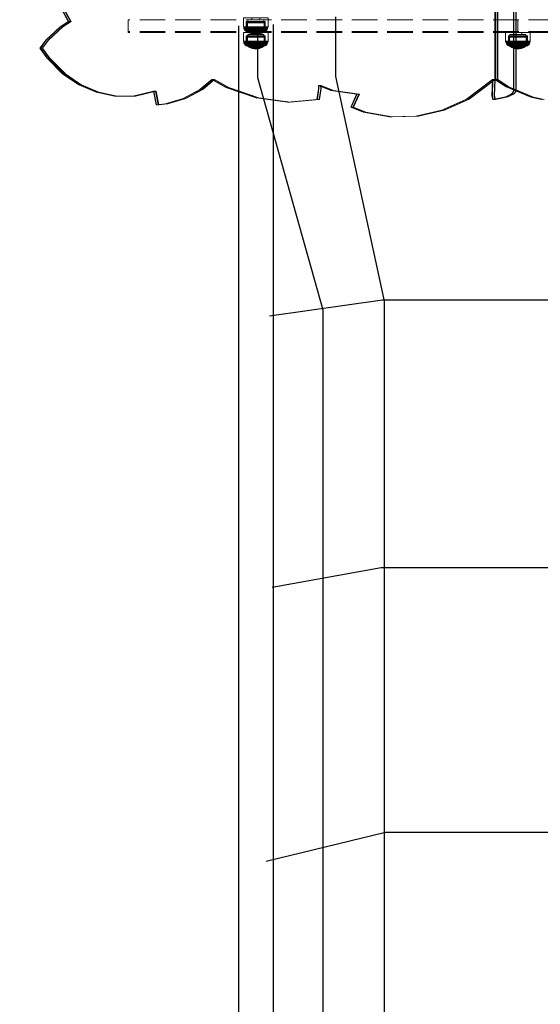
# Model space of a CAD drawing. Units: millimetres. Extents: x -1462 to 7250, y -232 to 9990.
# Drawn here: x 2409 to 2985, y 5190 to 6278 of the extents above; entities that cross this region are included whole.
import ezdxf

# ---------------------------------------------------------------- set-up
doc = ezdxf.new("R2010")
doc.units = ezdxf.units.MM
doc.linetypes.add('Dot & Dashed', pattern=[67.027776, 35.277777, -17.638888, 0, -14.111111])
doc.linetypes.add('Hidden Line', pattern=[39.122222, 28.222222, -10.9])
for name, color, linetype in [('Dimensions', 7, 'Continuous'), ('Interior - Furniture', 7, 'Continuous'), ('Structural - Bearing', 7, 'Continuous')]:
    doc.layers.add(name, color=color, linetype=linetype)
for name, color, linetype, lineweight in [('Interior - Furniture _Pen_No__87', 7, 'Continuous', 20), ('Interior - Furniture _Pen_No__89', 7, 'Continuous', 20), ('Structural - Bearing_Pen_No__69', 7, 'Continuous', 20), ('Structural - Bearing_Pen_No__90', 7, 'Continuous', 20)]:
    doc.layers.add(name, color=color, linetype=linetype, lineweight=lineweight)
doc.styles.get("Standard").update_dxf_attribs({"font": 'arial.ttf'})
doc.dimstyles.new('Leikkiset keinu', dxfattribs={"dimtxt": 150, "dimasz": 2.5, "dimexe": 0.06, "dimexo": 0.625, "dimtad": 0, "dimtih": 1, "dimtoh": 1, "dimdec": 0, "dimtxsty": 'Standard', "dimcen": 2.5, "dimadec": 0, "dimazin": 0, "dimtfac": 1, "dimtmove": 0, "dimatfit": 3, "dimfxl": 1, "dimarcsym": 0})

# ---------------------------------------------------------------- blocks, each defined once
blk = doc.blocks.new('00_100101_mice_black')
at = {"layer": 'Interior - Furniture _Pen_No__87', "linetype": 'Continuous'}
for p, q in [((0.4, 11.9), (0.1, 10.8)), ((0.8, 12.7), (0.4, 11.9)), ((0.8, 11.9), (0.4, 11.9)), ((1.5, 13.8), (0.8, 12.7)), ((1.2, 12.7), (0.8, 12.7)), ((1.6, 11.9), (0.8, 11.9)), ((1.9, 12.7), (1.2, 12.7)), ((2.3, 14.5), (1.5, 13.8)), ((1.9, 13.8), (1.5, 13.8)), ((2.7, 11.9), (1.6, 11.9)), ((2.6, 13.8), (1.9, 13.8)), ((3, 12.7), (1.9, 12.7)), ((3, 15), (2.3, 14.5)), ((2.7, 14.5), (2.3, 14.5)), ((3.7, 13.8), (2.6, 13.8)), ((3.3, 14.5), (2.7, 14.5)), ((4.2, 11.9), (2.7, 11.9)), ((3, 3.8), (3, 15)), ((3.3, 15), (3, 15)), ((4.5, 12.7), (3, 12.7)), ((3.9, 15), (3.3, 15)), ((4.3, 14.5), (3.3, 14.5)), ((5, 15.8), (3.7, 15)), ((4, 15), (3.7, 15)), ((3.7, 15), (3.7, 5.3)), ((5, 13.8), (3.7, 13.8)), ((4.8, 15), (3.9, 15)), ((4.5, 15), (4, 15)), ((5.9, 11.9), (4.2, 11.9)), ((4.3, 15), (5.5, 15.6)), ((4.4, 4.6), (4.3, 15)), ((5.6, 14.5), (4.3, 14.5)), ((5.4, 15), (4.5, 15)), ((6.2, 12.7), (4.5, 12.7)), ((6, 15), (4.8, 15)), ((6.9, 16.8), (5, 15.8)), ((5.3, 15.8), (5, 15.8)), ((6.6, 13.8), (5, 13.8)), ((5.8, 15.8), (5.3, 15.8)), ((6.5, 15), (5.4, 15)), ((5.5, 15.6), (6.9, 16.3)), ((5.7, 15.6), (5.5, 15.6)), ((7.1, 14.5), (5.6, 14.5)), ((6.2, 15.6), (5.7, 15.6)), ((6.5, 15.8), (5.8, 15.8)), ((7.9, 11.9), (5.9, 11.9)), ((7.4, 15), (6, 15)), ((6.9, 15.6), (6.2, 15.6)), ((8.1, 12.7), (6.2, 12.7)), ((7.5, 15.8), (6.5, 15.8)), ((7.8, 15), (6.5, 15)), ((8.4, 13.8), (6.6, 13.8)), ((9.5, 17.7), (6.9, 16.8)), ((6.9, 16.3), (8.9, 17)), ((7.1, 16.8), (6.9, 16.8)), ((7.1, 16.3), (6.9, 16.3)), ((7.8, 15.6), (6.9, 15.6)), ((7.5, 16.8), (7.1, 16.8)), ((7.5, 16.3), (7.1, 16.3)), ((8.8, 14.5), (7.1, 14.5)), ((9, 15), (7.4, 15)), ((8.1, 16.8), (7.5, 16.8)), ((8.1, 16.3), (7.5, 16.3)), ((8.6, 15.8), (7.5, 15.8)), ((8.9, 15.6), (7.8, 15.6)), ((9.3, 15), (7.8, 15)), ((10.1, 11.9), (7.9, 11.9)), ((8.8, 16.8), (8.1, 16.8)), ((8.8, 16.3), (8.1, 16.3)), ((10.2, 12.7), (8.1, 12.7)), ((10.4, 13.8), (8.4, 13.8)), ((9.9, 15.8), (8.6, 15.8)), ((9.7, 16.8), (8.8, 16.8)), ((9.7, 16.3), (8.8, 16.3)), ((10.6, 14.5), (8.8, 14.5)), ((8.9, 17), (11.2, 17.5)), ((9, 17), (8.9, 17)), ((10.1, 15.6), (8.9, 15.6)), ((9.3, 17), (9, 17)), ((10.8, 15), (9, 15)), ((9.7, 17), (9.3, 17)), ((10.9, 15), (9.3, 15)), ((12.2, 18.3), (9.5, 17.7)), ((9.7, 17.7), (9.5, 17.7)), ((9.9, 17.7), (9.7, 17.7)), ((10.2, 17), (9.7, 17)), ((10.7, 16.8), (9.7, 16.8)), ((10.7, 16.3), (9.7, 16.3)), ((10.2, 17.7), (9.9, 17.7)), ((11.3, 15.8), (9.9, 15.8)), ((11.4, 15.6), (10.1, 15.6)), ((12.4, 11.9), (10.1, 11.9)), ((10.7, 17.7), (10.2, 17.7)), ((10.8, 17), (10.2, 17)), ((12.4, 12.7), (10.2, 12.7)), ((12.5, 13.8), (10.4, 13.8)), ((12.5, 14.5), (10.6, 14.5)), ((11.2, 17.7), (10.7, 17.7)), ((11.8, 16.8), (10.7, 16.8)), ((11.8, 16.3), (10.7, 16.3)), ((11.5, 17), (10.8, 17)), ((12.6, 15), (10.8, 15)), ((12.6, 15), (10.9, 15)), ((11.2, 17.6), (12.5, 17.7)), ((11.8, 17.7), (11.2, 17.7)), ((11.2, 17.5), (11.2, 17.5)), ((11.4, 17.5), (11.2, 17.5)), ((12.8, 15.8), (11.3, 15.8)), ((11.6, 17.5), (11.4, 17.5)), ((12.8, 15.6), (11.4, 15.6)), ((12.3, 17), (11.5, 17)), ((11.9, 17.5), (11.6, 17.5)), ((12.5, 17.7), (11.8, 17.7)), ((12.9, 16.8), (11.8, 16.8)), ((12.9, 16.3), (11.8, 16.3)), ((12.2, 17.5), (11.9, 17.5)), ((13.4, 18.4), (12.2, 18.3)), ((12.2, 18.3), (12.2, 18.3)), ((12.3, 18.3), (12.2, 18.3)), ((12.5, 17.5), (12.2, 17.5)), ((12.4, 18.3), (12.3, 18.3)), ((13.1, 17), (12.3, 17)), ((12.5, 18.3), (12.4, 18.3)), ((12.4, 12.7), (14.6, 12.7)), ((14.6, 12.7), (12.4, 12.7)), ((12.4, 11.9), (14.6, 11.9)), ((14.6, 11.9), (12.4, 11.9)), ((12.7, 18.3), (12.5, 18.3)), ((12.5, 17.7), (12.5, 17.7)), ((12.6, 17.7), (12.5, 17.7)), ((13.2, 17.7), (12.5, 17.7)), ((12.9, 17.5), (12.5, 17.5)), ((12.5, 14.5), (14.5, 14.5)), ((14.5, 14.5), (12.5, 14.5)), ((12.5, 13.8), (14.5, 13.8)), ((14.5, 13.8), (12.5, 13.8)), ((12.7, 17.7), (12.6, 17.7)), ((14.4, 15), (12.6, 15)), ((14.4, 15), (12.6, 15)), ((12.9, 18.3), (12.7, 18.3)), ((12.7, 17.7), (13.4, 17.7)), ((12.8, 17.7), (12.7, 17.7)), ((12.9, 17.7), (12.8, 17.7)), ((12.8, 15.8), (14.2, 15.8)), ((14.2, 15.8), (12.8, 15.8)), ((12.8, 15.6), (14.2, 15.6)), ((14.2, 15.6), (12.8, 15.6)), ((13.2, 18.3), (12.9, 18.3)), ((13.1, 17.7), (12.9, 17.7)), ((13.3, 17.5), (12.9, 17.5)), ((12.9, 16.8), (14.1, 16.8)), ((14.1, 16.8), (12.9, 16.8)), ((12.9, 16.3), (14.1, 16.3)), ((14.1, 16.3), (12.9, 16.3)), ((13.2, 17.7), (13.1, 17.7)), ((13.1, 17), (13.9, 17)), ((13.9, 17), (13.1, 17)), ((13.4, 18.3), (13.2, 18.3)), ((13.2, 17.7), (13.8, 17.7)), ((13.4, 17.7), (13.2, 17.7)), ((13.8, 17.7), (13.2, 17.7)), ((13.3, 17.5), (13.7, 17.5)), ((13.7, 17.5), (13.3, 17.5)), ((13.4, 17.7), (13.4, 18.4)), ((13.4, 18.3), (13.6, 18.3)), ((13.6, 18.3), (13.4, 18.3)), ((13.4, 17.7), (13.6, 17.7)), ((13.6, 17.7), (13.4, 17.7)), ((13.5, 18.4), (13.5, 18.4)), ((13.5, 18.4), (13.5, 18.4)), ((13.5, 18.4), (13.5, 18.4)), ((13.5, 18.4), (13.5, 18.4)), ((13.5, 18.4), (13.5, 18.4)), ((13.5, 18.4), (13.5, 18.4)), ((13.5, 18.4), (13.5, 18.4)), ((13.5, 17.7), (13.5, 17.7)), ((13.5, 17.7), (13.5, 17.7)), ((13.5, 17.7), (13.5, 17.7)), ((13.5, 17.7), (13.5, 17.7)), ((13.5, 17.7), (13.5, 17.7)), ((13.5, 17.7), (13.5, 17.7)), ((13.5, 17.7), (13.5, 17.7)), ((13.6, 17.7), (13.6, 18.4)), ((13.6, 18.4), (14.8, 18.3)), ((13.8, 18.3), (13.6, 18.3)), ((13.8, 17.7), (13.6, 17.7)), ((14.3, 17.7), (13.6, 17.7)), ((14.1, 17.5), (13.7, 17.5)), ((14.1, 18.3), (13.8, 18.3)), ((13.9, 17.7), (13.8, 17.7)), ((14.5, 17.7), (13.8, 17.7)), ((14.1, 17.7), (13.9, 17.7)), ((14.7, 17), (13.9, 17)), ((14.3, 18.3), (14.1, 18.3)), ((14.2, 17.7), (14.1, 17.7)), ((14.5, 17.5), (14.1, 17.5)), ((15.2, 16.8), (14.1, 16.8)), ((15.2, 16.3), (14.1, 16.3)), ((14.3, 17.7), (14.2, 17.7)), ((15.7, 15.8), (14.2, 15.8)), ((15.6, 15.6), (14.2, 15.6)), ((14.5, 18.3), (14.3, 18.3)), ((14.4, 17.7), (14.3, 17.7)), ((14.5, 17.7), (14.4, 17.7)), ((16.1, 15), (14.4, 15)), ((16.2, 15), (14.4, 15)), ((14.6, 18.3), (14.5, 18.3)), ((15.2, 17.7), (14.5, 17.7)), ((14.5, 17.7), (14.5, 17.7)), ((15.8, 17.6), (14.5, 17.7)), ((14.8, 17.5), (14.5, 17.5)), ((16.4, 14.5), (14.5, 14.5)), ((16.6, 13.8), (14.5, 13.8)), ((14.7, 18.3), (14.6, 18.3)), ((16.8, 12.7), (14.6, 12.7)), ((16.9, 11.9), (14.6, 11.9)), ((14.8, 18.3), (14.7, 18.3)), ((15.5, 17), (14.7, 17)), ((14.8, 18.3), (14.8, 18.3)), ((14.8, 18.3), (17.5, 17.7)), ((15.1, 17.5), (14.8, 17.5)), ((15.4, 17.5), (15.1, 17.5)), ((15.8, 17.7), (15.2, 17.7)), ((16.3, 16.8), (15.2, 16.8)), ((16.3, 16.3), (15.2, 16.3)), ((15.6, 17.5), (15.4, 17.5)), ((16.2, 17), (15.5, 17)), ((15.8, 17.5), (15.6, 17.5)), ((16.9, 15.6), (15.6, 15.6)), ((17.1, 15.8), (15.7, 15.8)), ((16.3, 17.7), (15.8, 17.7)), ((18.1, 17), (15.8, 17.5)), ((15.8, 17.5), (15.8, 17.5)), ((17.7, 15), (16.1, 15)), ((16.8, 17), (16.2, 17)), ((18, 15), (16.2, 15)), ((16.8, 17.7), (16.3, 17.7)), ((17.3, 16.8), (16.3, 16.8)), ((17.3, 16.3), (16.3, 16.3)), ((18.2, 14.5), (16.4, 14.5)), ((18.6, 13.8), (16.6, 13.8)), ((17.1, 17.7), (16.8, 17.7)), ((17.3, 17), (16.8, 17)), ((18.9, 12.7), (16.8, 12.7)), ((18.1, 15.6), (16.9, 15.6)), ((19.1, 11.9), (16.9, 11.9)), ((17.3, 17.7), (17.1, 17.7)), ((18.4, 15.8), (17.1, 15.8)), ((17.5, 17.7), (17.3, 17.7)), ((17.7, 17), (17.3, 17)), ((18.2, 16.8), (17.3, 16.8)), ((18.2, 16.3), (17.3, 16.3)), ((17.5, 17.7), (20.1, 16.8)), ((18, 17), (17.7, 17)), ((19.2, 15), (17.7, 15)), ((18.1, 17), (18, 17)), ((19.6, 15), (18, 15)), ((20.1, 16.3), (18.1, 17)), ((19.2, 15.6), (18.1, 15.6)), ((18.9, 16.8), (18.2, 16.8)), ((18.9, 16.3), (18.2, 16.3)), ((19.9, 14.5), (18.2, 14.5)), ((19.5, 15.8), (18.4, 15.8)), ((20.4, 13.8), (18.6, 13.8)), ((19.5, 16.8), (18.9, 16.8)), ((19.5, 16.3), (18.9, 16.3)), ((20.8, 12.7), (18.9, 12.7)), ((21.1, 11.9), (19.1, 11.9)), ((20.1, 15.6), (19.2, 15.6)), ((20.5, 15), (19.2, 15)), ((19.9, 16.8), (19.5, 16.8)), ((19.9, 16.3), (19.5, 16.3)), ((20.5, 15.8), (19.5, 15.8)), ((21, 15), (19.6, 15)), ((20.1, 16.8), (19.9, 16.8)), ((20.1, 16.3), (19.9, 16.3)), ((21.4, 14.5), (19.9, 14.5)), ((20.1, 16.8), (22, 15.8)), ((21.5, 15.6), (20.1, 16.3)), ((20.8, 15.6), (20.1, 15.6)), ((22, 13.8), (20.4, 13.8)), ((21.2, 15.8), (20.5, 15.8)), ((21.6, 15), (20.5, 15)), ((21.3, 15.6), (20.8, 15.6)), ((22.5, 12.7), (20.8, 12.7)), ((22.2, 15), (21, 15)), ((22.8, 11.9), (21.1, 11.9)), ((21.7, 15.8), (21.2, 15.8)), ((21.5, 15.6), (21.3, 15.6)), ((22.7, 14.5), (21.4, 14.5)), ((22.7, 15), (21.5, 15.6)), ((22.5, 15), (21.6, 15)), ((22, 15.8), (21.7, 15.8)), ((22, 15.8), (23.3, 15)), ((23.3, 13.8), (22, 13.8)), ((23.1, 15), (22.2, 15)), ((23, 15), (22.5, 15)), ((24, 12.7), (22.5, 12.7)), ((22.6, 4.6), (22.7, 15)), ((23.7, 14.5), (22.7, 14.5)), ((24.3, 11.9), (22.8, 11.9)), ((23.3, 15), (23, 15)), ((23.7, 15), (23.1, 15)), ((23.3, 15), (23.3, 5.3)), ((24.4, 13.8), (23.3, 13.8)), ((24, 15), (23.7, 15)), ((24.3, 14.5), (23.7, 14.5)), ((24, 15), (24.7, 14.5)), ((24, 3.8), (24, 15)), ((25.1, 12.7), (24, 12.7)), ((24.7, 14.5), (24.3, 14.5)), ((25.4, 11.9), (24.3, 11.9)), ((25.1, 13.8), (24.4, 13.8)), ((24.7, 14.5), (25.5, 13.8)), ((25.5, 13.8), (25.1, 13.8)), ((25.8, 12.7), (25.1, 12.7)), ((26.2, 11.9), (25.4, 11.9)), ((25.5, 13.8), (26.2, 12.7)), ((26.2, 12.7), (25.8, 12.7)), ((26.2, 12.7), (26.6, 11.9)), ((26.6, 11.9), (26.2, 11.9)), ((26.6, 11.9), (26.9, 10.8)), ((0.1, 10.8), (0, 9.8)), ((0.4, 9.8), (0, 9.8)), ((0, 9.8), (0, 0)), ((0.4, 0), (0, 0)), ((0.5, 10.8), (0.1, 10.8)), ((1.2, 9.8), (0.4, 9.8)), ((1.2, 0), (0.4, 0)), ((1.3, 10.8), (0.5, 10.8)), ((2.4, 9.8), (1.2, 9.8)), ((2.4, 0), (1.2, 0)), ((2.5, 10.8), (1.3, 10.8)), ((3.9, 9.8), (2.4, 9.8)), ((3.9, 0), (2.4, 0)), ((4, 10.8), (2.5, 10.8)), ((3.3, 3.8), (3, 3.8)), ((3.9, 3.8), (3.3, 3.8)), ((3.7, 5.3), (4.4, 4.6)), ((4, 5.3), (3.7, 5.3)), ((5.7, 9.8), (3.9, 9.8)), ((4.9, 3.8), (3.9, 3.8)), ((5.7, 0), (3.9, 0)), ((5.8, 10.8), (4, 10.8)), ((4.5, 5.3), (4, 5.3)), ((4.6, 4.6), (4.4, 4.6)), ((5.4, 5.3), (4.5, 5.3)), ((4.5, 2.3), (4.5, 3.8)), ((4.8, 2.3), (4.5, 2.3)), ((5.2, 4.6), (4.6, 4.6)), ((5.3, 2.3), (4.8, 2.3)), ((6, 3.8), (4.9, 3.8)), ((6, 4.6), (5.2, 4.6)), ((6.1, 2.3), (5.3, 2.3)), ((6.5, 5.3), (5.4, 5.3)), ((7.8, 9.8), (5.7, 9.8)), ((7.8, 0), (5.7, 0)), ((7.8, 10.8), (5.8, 10.8)), ((7, 4.6), (6, 4.6)), ((7.5, 3.8), (6, 3.8)), ((7.1, 2.3), (6.1, 2.3)), ((7.8, 5.3), (6.5, 5.3)), ((8.2, 4.6), (7, 4.6)), ((8.3, 2.3), (7.1, 2.3)), ((9, 3.8), (7.5, 3.8)), ((10, 10.8), (7.8, 10.8)), ((10, 9.8), (7.8, 9.8)), ((9.3, 5.3), (7.8, 5.3)), ((10, 0), (7.8, 0)), ((9.6, 4.6), (8.2, 4.6)), ((9.7, 2.3), (8.3, 2.3)), ((10.8, 3.8), (9, 3.8)), ((9.2, 0), (9.2, 2.3)), ((10.9, 5.3), (9.3, 5.3)), ((11.1, 4.6), (9.6, 4.6)), ((11.2, 2.3), (9.7, 2.3)), ((12.3, 10.8), (10, 10.8)), ((12.3, 9.8), (10, 9.8)), ((12.3, 0), (10, 0)), ((12.6, 3.8), (10.8, 3.8)), ((12.6, 5.3), (10.9, 5.3)), ((12.7, 4.6), (11.1, 4.6)), ((12.7, 2.3), (11.2, 2.3)), ((12.3, 10.8), (14.7, 10.8)), ((14.7, 10.8), (12.3, 10.8)), ((12.3, 9.8), (14.7, 9.8)), ((14.7, 9.8), (12.3, 9.8)), ((14.7, 0), (12.3, 0)), ((12.6, 5.3), (14.4, 5.3)), ((14.4, 5.3), (12.6, 5.3)), ((14.4, 3.8), (12.6, 3.8)), ((12.7, 4.6), (14.3, 4.6)), ((14.3, 4.6), (12.7, 4.6)), ((14.3, 2.3), (12.7, 2.3)), ((15.9, 4.6), (14.3, 4.6)), ((15.8, 2.3), (14.3, 2.3)), ((16.1, 5.3), (14.4, 5.3)), ((16.2, 3.8), (14.4, 3.8)), ((17, 10.8), (14.7, 10.8)), ((17, 9.8), (14.7, 9.8)), ((17, 0), (14.7, 0)), ((17.3, 2.3), (15.8, 2.3)), ((17.4, 4.6), (15.9, 4.6)), ((17.7, 5.3), (16.1, 5.3)), ((18, 3.8), (16.2, 3.8)), ((19.2, 10.8), (17, 10.8)), ((19.2, 9.8), (17, 9.8)), ((19.2, 0), (17, 0)), ((18.7, 2.3), (17.3, 2.3)), ((18.8, 4.6), (17.4, 4.6)), ((19.2, 5.3), (17.7, 5.3)), ((17.8, 0), (17.8, 2.3)), ((19.5, 3.8), (18, 3.8)), ((19.9, 2.3), (18.7, 2.3)), ((20, 4.6), (18.8, 4.6)), ((21.2, 10.8), (19.2, 10.8)), ((21.3, 9.8), (19.2, 9.8)), ((20.5, 5.3), (19.2, 5.3)), ((21.3, 0), (19.2, 0)), ((21, 3.8), (19.5, 3.8)), ((20.9, 2.3), (19.9, 2.3)), ((21, 4.6), (20, 4.6)), ((21.6, 5.3), (20.5, 5.3)), ((21.7, 2.3), (20.9, 2.3)), ((21.8, 4.6), (21, 4.6)), ((22.1, 3.8), (21, 3.8)), ((23, 10.8), (21.2, 10.8)), ((23.1, 9.8), (21.3, 9.8)), ((23.1, 0), (21.3, 0)), ((22.5, 5.3), (21.6, 5.3)), ((22.2, 2.3), (21.7, 2.3)), ((22.4, 4.6), (21.8, 4.6)), ((23.1, 3.8), (22.1, 3.8)), ((22.5, 2.3), (22.2, 2.3)), ((22.6, 4.6), (22.4, 4.6)), ((23, 5.3), (22.5, 5.3)), ((22.5, 2.3), (22.5, 3.8)), ((23.3, 5.3), (22.6, 4.6)), ((24.5, 10.8), (23, 10.8)), ((23.3, 5.3), (23, 5.3)), ((24.6, 9.8), (23.1, 9.8)), ((23.7, 3.8), (23.1, 3.8)), ((24.6, 0), (23.1, 0)), ((24, 3.8), (23.7, 3.8)), ((25.7, 10.8), (24.5, 10.8)), ((25.8, 9.8), (24.6, 9.8)), ((25.8, 0), (24.6, 0)), ((26.5, 10.8), (25.7, 10.8)), ((26.6, 9.8), (25.8, 9.8)), ((26.6, 0), (25.8, 0)), ((26.9, 10.8), (26.5, 10.8)), ((27, 9.8), (26.6, 9.8)), ((27, 0), (26.6, 0)), ((26.9, 10.8), (27, 9.8)), ((27, 9.8), (27, 0))]:
    blk.add_line(p, q, dxfattribs=at)
blk = doc.blocks.new('Beam_21', base_point=(0, -346))
at = {"layer": 'Structural - Bearing_Pen_No__69', "linetype": 'Dot & Dashed'}
blk.add_line((0, -346), (0, -345), dxfattribs=at)
at = {"layer": 'Structural - Bearing_Pen_No__90', "linetype": 'Hidden Line'}
for p, q in [((431.4, -345), (-431.4, -345)), ((-431.4, -346), (-431.4, -345)), ((431.4, -346), (-431.4, -346))]:
    blk.add_line(p, q, dxfattribs=at)
blk = doc.blocks.new('Beam_22', base_point=(0, -345))
at = {"layer": 'Structural - Bearing_Pen_No__69', "linetype": 'Dot & Dashed'}
blk.add_line((0, -345), (0, -332), dxfattribs=at)
at = {"layer": 'Structural - Bearing_Pen_No__90', "linetype": 'Hidden Line'}
for p, q in [((431.4, -332), (-431.4, -332)), ((-431.4, -345), (-431.4, -332)), ((431.4, -345), (-431.4, -345))]:
    blk.add_line(p, q, dxfattribs=at)
blk = doc.blocks.new('*D311')
at = {"layer": 'Defpoints', "color": 0}
for p in [(2656.8, 8748.9), (-1234.6, 582.4), (2716.3, 582.4)]:
    blk.add_point(p, dxfattribs=at)
at = {"layer": 'Dimensions', "color": 0, "lineweight": -2}
for p, q in [((2656.2, 8748.9), (-1234.7, 8748.9)), ((-1234.6, 8746.4), (-1234.6, 4742.9)), ((-1234.6, 584.9), (-1234.6, 4588.5)), ((2715.7, 582.4), (-1234.7, 582.4))]:
    blk.add_line(p, q, dxfattribs=at)
at = {"layer": 'Dimensions', "color": 0}
for points in [[(-1234.2, 8746.4), (-1235.1, 8746.4), (-1234.6, 8748.9)], [(-1235.1, 584.9), (-1234.2, 584.9), (-1234.6, 582.4)]]:
    blk.add_solid(points, dxfattribs=at)
at = {"layer": 'Dimensions', "color": 0, "insert": (-1234.6, 4665.7), "char_height": 150, "attachment_point": 5}
blk.add_mtext('8166', dxfattribs=at)
blk = doc.blocks.new('*D312')
at = {"layer": 'Defpoints', "color": 0}
for p in [(76.9, 6397.7), (7249.9, 4867.3), (7249.9, -133.2)]:
    blk.add_point(p, dxfattribs=at)
at = {"layer": 'Dimensions', "color": 0, "lineweight": -2}
for p, q in [((76.9, 6397), (76.9, -133.3)), ((7249.9, 4866.7), (7249.9, -133.3)), ((79.4, -133.2), (3439.6, -133.2)), ((7247.4, -133.2), (3887.1, -133.2))]:
    blk.add_line(p, q, dxfattribs=at)
at = {"layer": 'Dimensions', "color": 0}
for points in [[(79.4, -132.8), (79.4, -133.6), (76.9, -133.2)], [(7247.4, -133.6), (7247.4, -132.8), (7249.9, -133.2)]]:
    blk.add_solid(points, dxfattribs=at)
at = {"layer": 'Dimensions', "color": 0, "insert": (3663.4, -133.2), "char_height": 150, "attachment_point": 5}
blk.add_mtext('7173', dxfattribs=at)
blk = doc.blocks.new('*D313')
at = {"layer": 'Defpoints', "color": 0}
for p in [(1298.9, 7241.4), (2686.4, 7241.4), (2720, 2579.7)]:
    blk.add_point(p, dxfattribs=at)
at = {"layer": 'Dimensions', "color": 0, "lineweight": -2}
for p, q in [((2685.8, 7241.4), (1298.9, 7241.4)), ((1298.9, 7238.9), (1298.9, 4987.8)), ((1298.9, 2582.2), (1298.9, 4833.4)), ((2719.4, 2579.7), (1298.9, 2579.7))]:
    blk.add_line(p, q, dxfattribs=at)
at = {"layer": 'Dimensions', "color": 0}
for points in [[(1299.4, 7238.9), (1298.5, 7238.9), (1298.9, 7241.4)], [(1298.5, 2582.2), (1299.4, 2582.2), (1298.9, 2579.7)]]:
    blk.add_solid(points, dxfattribs=at)
at = {"layer": 'Dimensions', "color": 0, "insert": (1298.9, 4910.6), "char_height": 150, "attachment_point": 5}
blk.add_mtext('4662', dxfattribs=at)
blk = doc.blocks.new('*D314')
at = {"layer": 'Defpoints', "color": 0}
for p in [(5749.7, 7794.5), (1598.1, 6854.8), (5749.7, 5224.6)]:
    blk.add_point(p, dxfattribs=at)
at = {"layer": 'Dimensions', "color": 0, "lineweight": -2}
for p, q in [((1598.1, 6855.4), (1598.1, 7794.5)), ((1600.6, 7794.5), (3447.4, 7794.5)), ((5747.2, 7794.5), (3900.5, 7794.5)), ((5749.7, 5225.2), (5749.7, 7794.5))]:
    blk.add_line(p, q, dxfattribs=at)
at = {"layer": 'Dimensions', "color": 0}
for points in [[(1600.6, 7794.9), (1600.6, 7794), (1598.1, 7794.5)], [(5747.2, 7794), (5747.2, 7794.9), (5749.7, 7794.5)]]:
    blk.add_solid(points, dxfattribs=at)
at = {"layer": 'Dimensions', "color": 0, "insert": (3673.9, 7794.5), "char_height": 150, "attachment_point": 5}
blk.add_mtext('4152', dxfattribs=at)
blk = doc.blocks.new('00_TEMAT_NAT_JKplaknes')
at = {"layer": 'Interior - Furniture _Pen_No__89', "linetype": 'Continuous'}
for p, q in [((671.6, 882.4), (642.3, 881.7)), ((672.1, 882.4), (642.8, 881.7)), ((674.1, 882.4), (644.8, 881.7)), ((674.6, 882.4), (645.3, 881.7)), ((700.5, 877.2), (671.6, 882.4)), ((671.6, 882.4), (672.1, 882.4)), ((701, 877.2), (672.1, 882.4)), ((672.1, 882.4), (674.1, 882.4)), ((703, 877.2), (674.1, 882.4)), ((674.1, 882.4), (674.6, 882.4)), ((703.5, 877.2), (674.6, 882.4)), ((613.5, 875.1), (586.2, 862.9)), ((614, 875.1), (586.7, 862.9)), ((616, 875.1), (588.7, 862.9)), ((616.5, 875.1), (589.2, 862.9)), ((642.3, 881.7), (613.5, 875.1)), ((642.8, 881.7), (614, 875.1)), ((644.8, 881.7), (616, 875.1)), ((645.3, 881.7), (616.5, 875.1)), ((714.4, 871.8), (700.5, 877.2)), ((714.9, 871.8), (701, 877.2)), ((716.9, 871.8), (703, 877.2)), ((717.4, 871.8), (703.5, 877.2)), ((707.8, 857.4), (714.4, 871.8)), ((708.3, 857.4), (714.9, 871.8)), ((710.3, 857.4), (716.9, 871.8)), ((710.8, 857.4), (717.4, 871.8)), ((714.4, 871.8), (714.9, 871.8)), ((714.9, 871.8), (716.9, 871.8)), ((716.9, 871.8), (717.4, 871.8)), ((515.2, 860.8), (503.2, 863.2)), ((515.7, 860.8), (503.7, 863.2)), ((517.7, 860.8), (505.7, 863.2)), ((518.2, 860.8), (506.2, 863.2)), ((542.3, 849.4), (515.2, 860.8)), ((542.8, 849.4), (515.7, 860.8)), ((544.8, 849.4), (517.7, 860.8)), ((545.3, 849.4), (518.2, 860.8)), ((543.1, 860.3), (537.3, 857.5)), ((543.6, 860.3), (537.8, 857.5)), ((545.6, 860.3), (539.8, 857.5)), ((546.1, 860.3), (540.3, 857.5)), ((557.2, 863.4), (543.1, 860.3)), ((557.7, 863.4), (543.6, 860.3)), ((559.7, 863.4), (545.6, 860.3)), ((560.2, 863.4), (546.1, 860.3)), ((558.1, 859.4), (557.2, 863.4)), ((557.2, 863.4), (557.7, 863.4)), ((586.2, 862.9), (557.5, 841.3)), ((558.6, 859.4), (557.7, 863.4)), ((557.7, 863.4), (559.7, 863.4)), ((586.7, 862.9), (558, 841.3)), ((560.6, 859.4), (559.7, 863.4)), ((559.7, 863.4), (560.2, 863.4)), ((588.7, 862.9), (560, 841.3)), ((561.1, 859.4), (560.2, 863.4)), ((589.2, 862.9), (560.5, 841.3)), ((751.8, 863.2), (750, 851.5)), ((752.3, 863.2), (750.5, 851.5)), ((784.3, 866.2), (751.8, 863.2)), ((751.8, 863.2), (752.3, 863.2)), ((784.8, 866.2), (752.3, 863.2)), ((752.3, 863.2), (754.3, 863.2)), ((754.3, 863.2), (752.5, 851.5)), ((754.8, 863.2), (753, 851.5)), ((786.8, 866.2), (754.3, 863.2)), ((754.3, 863.2), (754.8, 863.2)), ((787.3, 866.2), (754.8, 863.2)), ((819, 861.6), (784.3, 866.2)), ((784.3, 866.2), (784.8, 866.2)), ((819.5, 861.6), (784.8, 866.2)), ((784.8, 866.2), (786.8, 866.2)), ((821.5, 861.6), (786.8, 866.2)), ((786.8, 866.2), (787.3, 866.2)), ((822, 861.6), (787.3, 866.2)), ((852.4, 850.2), (819, 861.6)), ((852.9, 850.2), (819.5, 861.6)), ((854.9, 850.2), (821.5, 861.6)), ((855.4, 850.2), (822, 861.6)), ((899.8, 862.1), (881.2, 852.1)), ((900.3, 862.1), (881.7, 852.1)), ((902.3, 862.1), (883.7, 852.1)), ((902.8, 862.1), (884.2, 852.1)), ((919.6, 868.2), (899.8, 862.1)), ((920.1, 868.2), (900.3, 862.1)), ((922.1, 868.2), (902.3, 862.1)), ((922.6, 868.2), (902.8, 862.1)), ((929.8, 869.2), (919.6, 868.2)), ((930.3, 869.2), (920.1, 868.2)), ((932.3, 869.2), (922.1, 868.2)), ((932.8, 869.2), (922.6, 868.2)), ((932.8, 854.3), (929.8, 869.2)), ((929.8, 869.2), (930.3, 869.2)), ((933.3, 854.3), (930.3, 869.2)), ((930.3, 869.2), (932.3, 869.2)), ((935.3, 854.3), (932.3, 869.2)), ((932.3, 869.2), (932.8, 869.2)), ((935.8, 854.3), (932.8, 869.2)), ((534.5, 854.2), (534.3, 853.3)), ((534.3, 853.3), (534.3, 852.7)), ((534.3, 852.7), (534.3, 444.3)), ((534.8, 855), (534.5, 854.2)), ((535.2, 855.7), (534.8, 855)), ((535, 854.2), (534.8, 853.3)), ((534.8, 853.3), (534.8, 852.7)), ((534.8, 852.7), (534.8, 444.3)), ((535.3, 855), (535, 854.2)), ((535.7, 856.4), (535.2, 855.7)), ((535.7, 855.7), (535.3, 855)), ((536.3, 856.9), (535.7, 856.4)), ((536.2, 856.4), (535.7, 855.7)), ((536.8, 856.9), (536.2, 856.4)), ((536.9, 857.3), (536.3, 856.9)), ((537.4, 857.3), (536.8, 856.9)), ((537, 854.2), (536.8, 853.3)), ((536.8, 853.3), (536.8, 852.7)), ((536.8, 852.7), (536.8, 444.3)), ((537.3, 857.5), (536.9, 857.3)), ((537.3, 855), (537, 854.2)), ((537.7, 855.7), (537.3, 855)), ((537.5, 854.2), (537.3, 853.3)), ((537.3, 853.3), (537.3, 852.7)), ((537.3, 852.7), (537.3, 444.3)), ((537.8, 857.5), (537.4, 857.3)), ((537.8, 855), (537.5, 854.2)), ((538.2, 856.4), (537.7, 855.7)), ((538.2, 855.7), (537.8, 855)), ((538.8, 856.9), (538.2, 856.4)), ((538.7, 856.4), (538.2, 855.7)), ((539.3, 856.9), (538.7, 856.4)), ((539.4, 857.3), (538.8, 856.9)), ((539.9, 857.3), (539.3, 856.9)), ((539.8, 857.5), (539.4, 857.3)), ((540.3, 857.5), (539.9, 857.3)), ((554.7, 841.1), (542.3, 849.4)), ((555.2, 841.1), (542.8, 849.4)), ((557.2, 841.1), (544.8, 849.4)), ((557.7, 841.1), (545.3, 849.4)), ((557.5, 841.3), (558.1, 859.4)), ((558, 841.3), (558.6, 859.4)), ((560, 841.3), (560.6, 859.4)), ((560.5, 841.3), (561.1, 859.4)), ((736.3, 853.2), (707.8, 857.4)), ((707.8, 857.4), (708.3, 857.4)), ((736.8, 853.2), (708.3, 857.4)), ((708.3, 857.4), (710.3, 857.4)), ((738.8, 853.2), (710.3, 857.4)), ((710.3, 857.4), (710.8, 857.4)), ((739.3, 853.2), (710.8, 857.4)), ((750.2, 847.8), (736.3, 853.2)), ((750.7, 847.8), (736.8, 853.2)), ((752.7, 847.8), (738.8, 853.2)), ((753.2, 847.8), (739.3, 853.2)), ((750, 851.5), (750.2, 847.8)), ((750.5, 851.5), (750.7, 847.8)), ((752.5, 851.5), (752.7, 847.8)), ((753, 851.5), (753.2, 847.8)), ((868, 841.3), (852.4, 850.2)), ((868.5, 841.3), (852.9, 850.2)), ((870.5, 841.3), (854.9, 850.2)), ((871, 841.3), (855.4, 850.2)), ((881.2, 852.1), (868, 841.3)), ((881.7, 852.1), (868.5, 841.3)), ((883.7, 852.1), (870.5, 841.3)), ((884.2, 852.1), (871, 841.3)), ((955.4, 859.6), (932.8, 854.3)), ((932.8, 854.3), (933.3, 854.3)), ((955.9, 859.6), (933.3, 854.3)), ((933.3, 854.3), (935.3, 854.3)), ((957.9, 859.6), (935.3, 854.3)), ((935.3, 854.3), (935.8, 854.3)), ((958.4, 859.6), (935.8, 854.3)), ((955.4, 859.6), (955.9, 859.6)), ((957.9, 859.6), (955.9, 859.6)), ((955.9, 859.6), (957.9, 859.6)), ((957.9, 859.6), (958.4, 859.6)), ((978.8, 859.6), (958.4, 859.6)), ((996, 855.4), (975.8, 859.6)), ((996.5, 855.4), (976.3, 859.6)), ((998.5, 855.4), (978.3, 859.6)), ((999, 855.4), (978.8, 859.6)), ((1015.2, 847.2), (996, 855.4)), ((1015.7, 847.2), (996.5, 855.4)), ((1017.7, 847.2), (998.5, 855.4)), ((1018.2, 847.2), (999, 855.4)), ((554.7, 445.6), (554.7, 841.1)), ((555.2, 841.1), (554.7, 841.1)), ((555.2, 445.6), (555.2, 841.1)), ((557.2, 841.1), (555.2, 841.1)), ((557.2, 445.6), (557.2, 841.1)), ((557.7, 841.1), (557.2, 841.1)), ((557.5, 841.3), (558, 841.3)), ((557.7, 445.6), (557.7, 841.1)), ((558, 841.3), (560, 841.3)), ((560, 841.3), (560.5, 841.3)), ((750.2, 847.8), (750.7, 847.8)), ((750.7, 847.8), (752.7, 847.8)), ((752.7, 847.8), (753.2, 847.8)), ((868, 841.3), (868.5, 841.3)), ((868.5, 841.3), (870.5, 841.3)), ((870.5, 841.3), (871, 841.3)), ((1024.1, 841.3), (1015.2, 847.2)), ((1024.6, 841.3), (1015.7, 847.2)), ((1026.6, 841.3), (1017.7, 847.2)), ((1027.1, 841.3), (1018.2, 847.2)), ((1032.8, 835.2), (1024.1, 841.3)), ((1033.3, 835.2), (1024.6, 841.3)), ((1035.3, 835.2), (1026.6, 841.3)), ((1035.8, 835.2), (1027.1, 841.3)), ((1050.8, 817.1), (1032.8, 835.2)), ((1051.3, 817.1), (1033.3, 835.2)), ((1053.3, 817.1), (1035.3, 835.2)), ((1053.8, 817.1), (1035.8, 835.2)), ((1058.3, 806.4), (1050.8, 817.1)), ((1058.8, 806.4), (1051.3, 817.1)), ((1060.8, 806.4), (1053.3, 817.1)), ((1061.3, 806.4), (1053.8, 817.1)), ((1051.8, 797.8), (1058.3, 806.4)), ((1052.3, 797.8), (1058.8, 806.4)), ((1054.3, 797.8), (1060.8, 806.4)), ((1054.8, 797.8), (1061.3, 806.4)), ((1058.3, 806.4), (1058.8, 806.4)), ((1058.8, 806.4), (1060.8, 806.4)), ((1060.8, 806.4), (1061.3, 806.4)), ((1035.9, 782.9), (1051.8, 797.8)), ((1036.4, 782.9), (1052.3, 797.8)), ((1038.4, 782.9), (1054.3, 797.8)), ((1038.9, 782.9), (1054.8, 797.8)), ((1026.9, 777.2), (1035.9, 782.9)), ((1044.7, 744.7), (1026.9, 777.2)), ((1026.9, 777.2), (1027.4, 777.2)), ((1027.4, 777.2), (1036.4, 782.9)), ((1045.2, 744.7), (1027.4, 777.2)), ((1027.4, 777.2), (1029.4, 777.2)), ((1029.4, 777.2), (1038.4, 782.9)), ((1047.2, 744.7), (1029.4, 777.2)), ((1029.4, 777.2), (1029.9, 777.2)), ((1029.9, 777.2), (1038.9, 782.9)), ((1047.7, 744.7), (1029.9, 777.2))]:
    blk.add_line(p, q, dxfattribs=at)

msp = doc.modelspace()

# ---------------------------------------------------------------- linework, layer by layer
for p, q in [((2651.3, 6271.5), (2651.3, 4780.3)), ((2690, 4780.3), (2690, 6273.1)), ((2758.4, 6281.5), (2758.4, 6215.6)), ((2672.5, 6214.1), (2672.5, 6266.3)), ((2744.8, 5957), (2672.5, 6214.1)), ((2758.4, 6215.6), (2812.3, 5967)), ((2685.3, 5950.9), (2810.4, 5968.4)), ((2810.4, 5968.4), (3109.2, 5968.4)), ((2812.3, 5967), (2812.3, 5085.5)), ((2744.8, 5069.4), (2744.8, 5957)), ((2809.2, 5672.1), (2688.3, 5650.3)), ((3111, 5672.1), (2809.2, 5672.1)), ((2681.8, 5348), (2814, 5379.8)), ((2814, 5379.8), (3110.1, 5379.8))]:
    msp.add_line(p, q)

# ---------------------------------------------------------------- block references
at = {"layer": 'Interior - Furniture', "color": 104, "linetype": 'Continuous', "lineweight": 30, "true_color": 0x029e21, "zscale": 1000, "rotation": 180}
msp.add_blockref('00_TEMAT_NAT_JKplaknes', (3492.7, 7053.4), dxfattribs=at)
at = {"layer": 'Interior - Furniture', "color": 104, "linetype": 'Continuous', "lineweight": 20, "true_color": 0x029e21, "xscale": -1, "zscale": 1000, "rotation": 180}
msp.add_blockref('00_100101_mice_black', (2656.8, 6280.3), dxfattribs=at)
msp.add_blockref('00_100101_mice_black', (2656.8, 6280.3), dxfattribs=at)
at = {"layer": 'Interior - Furniture', "color": 104, "linetype": 'Continuous', "lineweight": 20, "true_color": 0x029e21, "zscale": 1000, "rotation": 180}
for p in [(2683.8, 6264.3), (2973.8, 6264.3)]:
    msp.add_blockref('00_100101_mice_black', p, dxfattribs=at)
at = {"layer": 'Structural - Bearing', "color": 132, "lineweight": 20, "true_color": 0x00bfbf}
for name, p in [('Beam_22', (2960.3, 6265.3)), ('Beam_21', (2960.3, 6264.3))]:
    msp.add_blockref(name, p, dxfattribs=at)

# ---------------------------------------------------------------- dimensions: what is measured, and where the dimension line sits
at = {"layer": 'Dimensions'}
for base, p1, p2, picture, middle in [((-1234.6449, 582.4224), (2656.7907, 8748.9101), (2716.2807, 582.4224), '*D311', (-1234.6449, 4665.6663)), ((1298.9, 7241.4), (2720, 2579.7), (2686.4, 7241.4), '*D313', (1298.9, 4910.6))]:
    dim = msp.add_linear_dim(base=base, p1=p1, p2=p2, angle=90, dimstyle='Leikkiset keinu', dxfattribs=at)
    dim.commit()
    dim.dimension.update_dxf_attribs({"geometry": picture, "text_midpoint": middle})
for base, p1, p2, picture, middle in [((5749.7, 7794.5), (1598.1, 6854.8), (5749.7, 5224.6), '*D314', (3673.9, 7794.5)), ((7249.9, -133.2), (76.9, 6397.7), (7249.9, 4867.3), '*D312', (3663.4, -133.2))]:
    dim = msp.add_linear_dim(base=base, p1=p1, p2=p2, dimstyle='Leikkiset keinu', dxfattribs=at)
    dim.commit()
    dim.dimension.update_dxf_attribs({"geometry": picture, "text_midpoint": middle})

doc.saveas('drawing.dxf')
